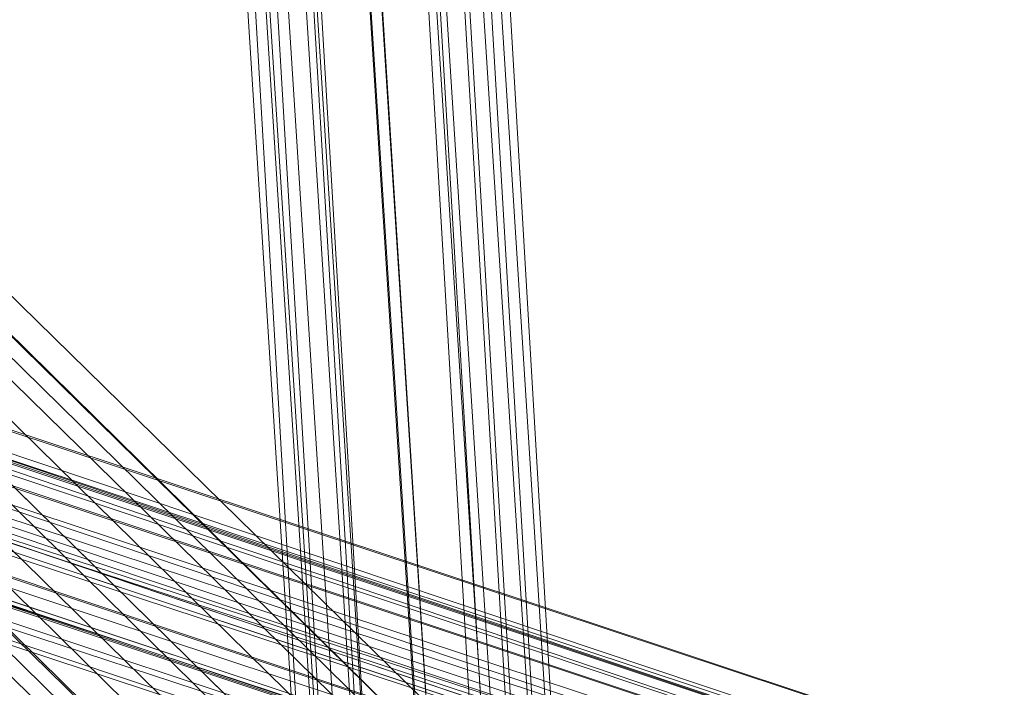
# Model space of a CAD drawing. Units: inches. Extents: x -3843 to 5023, y -1691 to 4826.
# Drawn here: x -437 to -412, y 1583 to 1600 of the extents above; entities that cross this region are included whole.
import ezdxf

# ---------------------------------------------------------------- set-up
doc = ezdxf.new("R2010")
doc.units = ezdxf.units.IN
doc.header["$MEASUREMENT"] = 0
doc.layers.add('SPIDERGAME CWPg169.349', color=250, linetype='Continuous', lineweight=35)

msp = doc.modelspace()

# ---------------------------------------------------------------- linework, layer by layer
at = {"layer": 'SPIDERGAME CWPg169.349', "color": 18, "lineweight": 13}
for points in [[(-578.078, 1632.354), (-576.983, 1631.806), (-397.992, 1572.143), (-578.078, 1632.354), (-397.992, 1572.69), (-397.992, 1572.143), (-578.078, 1632.354), (-397.992, 1572.69), (-397.445, 1572.69), (-579.173, 1633.448), (-578.078, 1632.354), (-576.983, 1631.806), (-575.889, 1631.259), (-574.794, 1631.806), (-574.794, 1632.901), (-574.794, 1633.996), (-632.816, 1815.724)], [(-635.553, 1785.071), (-634.458, 1786.166), (-420.982, 1577.069), (-421.529, 1576.522)], [(-430.287, 1686.544), (-423.719, 1574.879), (-422.077, 1575.974), (-635.553, 1785.071), (-422.077, 1575.974), (-421.529, 1576.522), (-634.458, 1786.166), (-421.529, 1576.522), (-420.982, 1577.069), (-634.458, 1786.166)], [(-421.529, 1576.522), (-634.458, 1786.166), (-421.529, 1576.522), (-422.077, 1575.974)], [(-423.719, 1574.879), (-636.647, 1783.976), (-635.553, 1785.071)], [(-423.719, 1574.879), (-422.077, 1575.974), (-635.553, 1785.071), (-422.077, 1575.974)], [(-638.289, 1784.524), (-638.289, 1661.365), (-636.647, 1661.365), (-635.553, 1661.365), (-635.553, 1784.524), (-423.171, 1575.974), (-423.719, 1574.879), (-636.1, 1783.429)], [(-423.719, 1574.879), (-636.1, 1783.429), (-635.553, 1784.524)], [(-635.553, 1784.524), (-423.171, 1575.974), (-423.719, 1574.879)], [(-636.647, 1783.976), (-423.719, 1574.879), (-424.814, 1573.237), (-637.742, 1782.882), (-424.814, 1573.237), (-425.908, 1572.69), (-424.814, 1573.237), (-637.742, 1782.882), (-424.814, 1573.237), (-423.719, 1574.879), (-636.647, 1783.976)], [(-636.647, 1783.976), (-423.719, 1574.879), (-423.719, 1575.427), (-412.224, 1466.499), (-412.771, 1464.857), (-413.866, 1463.215), (-414.961, 1462.12), (-416.603, 1462.12), (-417.698, 1462.668), (-418.245, 1463.763), (-428.645, 1572.69), (-429.193, 1573.237), (-418.245, 1463.763)], [(-638.837, 1781.787), (-425.908, 1572.69), (-425.908, 1572.143), (-639.384, 1781.239)], [(-425.908, 1572.143), (-639.384, 1781.239), (-638.837, 1781.787)], [(-425.908, 1572.143), (-425.908, 1572.69), (-638.837, 1781.787)], [(-638.837, 1781.787), (-425.908, 1572.69), (-638.837, 1781.787)], [(-430.287, 1686.544), (-423.719, 1574.879), (-424.814, 1575.974), (-425.361, 1577.069), (-512.393, 1577.069), (-424.814, 1575.974), (-511.299, 1575.427), (-512.393, 1574.879), (-513.488, 1573.237), (-515.13, 1572.143), (-515.678, 1571.048), (-639.384, 1694.754)], [(-413.866, 1467.594), (-412.224, 1466.499), (-412.771, 1464.857), (-413.866, 1463.215), (-414.961, 1462.12), (-416.603, 1462.12), (-417.698, 1462.668), (-418.245, 1463.763), (-429.193, 1573.237), (-428.098, 1574.332), (-425.908, 1575.427), (-424.814, 1575.974), (-426.456, 1575.974), (-433.571, 1688.186)], [(-424.814, 1575.974), (-426.456, 1575.974), (-433.571, 1688.186)], [(-431.929, 1687.638), (-424.814, 1575.974), (-431.929, 1687.638)], [(-431.929, 1687.638), (-424.814, 1575.974), (-431.929, 1687.638)], [(-428.098, 1575.427), (-429.193, 1574.879), (-435.761, 1685.996), (-434.666, 1686.544), (-428.098, 1575.427), (-434.666, 1686.544), (-433.571, 1687.091)], [(-428.098, 1575.427), (-429.193, 1574.879), (-435.761, 1685.996), (-434.666, 1686.544), (-428.098, 1575.427), (-434.666, 1686.544), (-433.571, 1687.091)], [(-433.571, 1687.091), (-426.456, 1575.974), (-428.098, 1575.427)], [(-433.571, 1687.091), (-426.456, 1575.974), (-428.098, 1575.427)], [(-426.456, 1575.974), (-433.571, 1687.091), (-431.929, 1687.091)], [(-431.929, 1687.091), (-425.361, 1575.427), (-426.456, 1575.974)], [(-430.287, 1686.544), (-423.719, 1574.879)], [(-430.287, 1684.354), (-423.171, 1572.143), (-423.171, 1573.785), (-423.719, 1574.879), (-430.287, 1686.544)], [(-430.835, 1684.902), (-423.719, 1573.785), (-424.266, 1574.879), (-425.908, 1574.332), (-427.55, 1573.237), (-428.645, 1572.69), (-427.003, 1573.237), (-425.361, 1574.332), (-424.266, 1574.879), (-511.299, 1575.427), (-510.751, 1573.785), (-424.266, 1573.785), (-424.266, 1574.879), (-430.835, 1685.996)], [(-510.751, 1573.785), (-424.266, 1573.785), (-424.266, 1574.879), (-430.835, 1685.996)], [(-429.74, 1685.449), (-423.171, 1573.785), (-429.74, 1685.449), (-423.171, 1573.785), (-429.74, 1685.449)], [(-430.835, 1684.902), (-423.719, 1573.785), (-424.266, 1574.879), (-413.319, 1467.047), (-424.266, 1574.879), (-413.319, 1467.047), (-424.266, 1574.879), (-413.319, 1467.047), (-412.771, 1465.952), (-413.319, 1464.857), (-413.866, 1463.763), (-414.961, 1463.215), (-416.603, 1462.668), (-417.15, 1463.215), (-417.698, 1463.763)], [(-430.835, 1684.902), (-423.719, 1573.785)], [(-428.098, 1572.69), (-427.003, 1573.237), (-425.361, 1574.332), (-423.719, 1574.879), (-423.171, 1573.785), (-423.171, 1572.143), (-430.287, 1684.354)], [(-424.266, 1572.69), (-430.835, 1683.807)], [(-431.929, 1683.259), (-433.571, 1682.712), (-426.456, 1571.595)], [(-426.456, 1571.595), (-424.814, 1572.143), (-431.929, 1683.259)], [(-199.843, 1573.785), (-428.098, 1573.785), (-428.098, 1575.427), (-429.74, 1574.332), (-429.74, 1573.237), (-429.193, 1572.143), (-428.098, 1571.048), (-426.456, 1571.048), (-424.814, 1571.048), (-431.382, 1683.259)], [(-433.571, 1682.712), (-426.456, 1571.048)], [(-577.531, 1636.185), (-395.803, 1575.974), (-578.626, 1636.733), (-395.803, 1575.974), (-396.35, 1575.427), (-579.72, 1636.185)], [(-579.72, 1636.185), (-396.35, 1575.427), (-395.803, 1575.974), (-578.626, 1636.733), (-395.803, 1575.974), (-577.531, 1636.185), (-395.803, 1575.974), (-577.531, 1636.185), (-395.803, 1575.974), (-396.35, 1575.427), (-577.531, 1636.185)], [(-580.268, 1635.091), (-396.897, 1573.785), (-396.35, 1575.427), (-579.72, 1636.185)], [(-580.268, 1635.091), (-396.897, 1573.785), (-396.35, 1575.427), (-579.72, 1636.185)], [(-397.445, 1572.69), (-579.173, 1633.448), (-397.445, 1573.785), (-579.173, 1633.448), (-579.173, 1634.543), (-397.445, 1573.785), (-396.897, 1574.879), (-579.173, 1635.638), (-578.078, 1636.185), (-396.897, 1575.427), (-396.897, 1574.879), (-579.173, 1635.638), (-579.173, 1634.543), (-397.445, 1573.785), (-396.897, 1574.879), (-579.173, 1635.638), (-578.078, 1636.185)], [(-574.794, 1633.996), (-397.445, 1574.332), (-574.794, 1633.996), (-396.897, 1574.879), (-396.897, 1575.427), (-578.078, 1636.185), (-396.897, 1575.427), (-576.983, 1635.638), (-396.897, 1575.427), (-576.983, 1635.638), (-396.897, 1575.427), (-576.983, 1635.638)], [(-577.531, 1636.185), (-396.35, 1574.879), (-396.35, 1575.427), (-577.531, 1636.185)], [(-577.531, 1636.185), (-396.35, 1574.879), (-396.35, 1575.427), (-577.531, 1636.185)], [(-579.173, 1635.638), (-396.897, 1574.879)], [(-576.983, 1635.638), (-396.897, 1575.427), (-576.983, 1635.638)], [(-396.897, 1575.427), (-576.983, 1635.638), (-396.897, 1575.427)], [(-580.268, 1635.091), (-396.897, 1573.785), (-579.72, 1633.448)], [(-575.889, 1630.712), (-575.341, 1631.259), (-397.445, 1572.143), (-575.341, 1631.259), (-574.794, 1632.354), (-575.341, 1633.448), (-396.897, 1573.237), (-574.794, 1632.354), (-575.341, 1633.448), (-574.794, 1633.448), (-574.247, 1633.448), (-574.794, 1633.996), (-575.341, 1633.996), (-576.983, 1633.996), (-698.501, 1633.448), (-697.953, 1632.354), (-696.858, 1631.806), (-695.216, 1631.259), (-694.669, 1631.806), (-694.122, 1632.901)], [(-396.897, 1573.237), (-579.72, 1633.448), (-396.897, 1573.785), (-579.72, 1633.448)], [(-577.531, 1630.712), (-397.445, 1571.595), (-578.626, 1631.806), (-397.445, 1572.143), (-397.445, 1571.595), (-578.626, 1631.806), (-397.445, 1572.143), (-396.897, 1573.237), (-579.72, 1633.448)], [(-576.983, 1631.806), (-397.992, 1572.143), (-397.992, 1572.69), (-578.078, 1632.354), (-397.992, 1572.69), (-397.445, 1572.69), (-579.173, 1633.448)], [(-575.341, 1633.448), (-396.897, 1573.237), (-575.341, 1633.448), (-396.35, 1574.332)], [(-578.078, 1632.354), (-397.992, 1572.143), (-576.983, 1631.806), (-397.992, 1572.143), (-576.983, 1631.806), (-397.992, 1572.143), (-575.889, 1631.259), (-397.992, 1572.143), (-397.445, 1572.69), (-397.445, 1574.332), (-574.794, 1632.901)], [(-574.794, 1632.901), (-397.445, 1574.332), (-397.445, 1572.69), (-397.992, 1572.143), (-575.889, 1631.259)], [(-574.794, 1632.354), (-396.897, 1573.237), (-397.445, 1572.143), (-397.445, 1571.048), (-575.889, 1630.712), (-397.445, 1571.048), (-577.531, 1630.712), (-397.445, 1571.048), (-397.445, 1571.595), (-577.531, 1630.712), (-397.445, 1571.595), (-577.531, 1630.712)], [(-574.794, 1632.354), (-396.897, 1573.237), (-397.445, 1572.143), (-397.445, 1571.048), (-575.889, 1630.712), (-397.445, 1571.048), (-577.531, 1630.712)], [(-397.992, 1572.143), (-576.983, 1631.806), (-397.992, 1572.143)], [(-574.794, 1631.806), (-397.445, 1572.69), (-574.794, 1631.806)], [(-574.794, 1631.806), (-397.445, 1572.69), (-574.794, 1631.806)], [(-575.341, 1631.259), (-397.445, 1572.143), (-575.341, 1631.259)], [(-577.531, 1630.712), (-397.445, 1571.595), (-577.531, 1630.712)]]:
    msp.add_lwpolyline(points, dxfattribs=at)
for points in [[(-634.458, 1786.166), (-420.982, 1577.069), (-421.529, 1576.522), (-634.458, 1786.166), (-421.529, 1576.522), (-422.077, 1575.974), (-635.553, 1785.071)], [(-634.458, 1786.166), (-420.982, 1577.069), (-421.529, 1576.522), (-634.458, 1786.166), (-421.529, 1576.522), (-422.077, 1575.974), (-635.553, 1785.071)], [(-634.458, 1785.071), (-422.077, 1576.522), (-634.458, 1785.071), (-634.458, 1785.618), (-422.077, 1577.069), (-422.077, 1576.522), (-423.171, 1575.974), (-635.553, 1784.524)], [(-634.458, 1785.071), (-422.077, 1576.522), (-634.458, 1785.071), (-634.458, 1785.618), (-422.077, 1577.069), (-422.077, 1576.522), (-423.171, 1575.974), (-635.553, 1784.524)], [(-634.458, 1785.618), (-422.077, 1577.069), (-422.077, 1576.522), (-634.458, 1785.071)], [(-634.458, 1785.618), (-422.077, 1577.069), (-422.077, 1576.522), (-634.458, 1785.071)], [(-423.719, 1574.879), (-636.647, 1783.976), (-635.553, 1785.071), (-422.077, 1575.974)], [(-423.719, 1574.879), (-636.647, 1783.976), (-635.553, 1785.071), (-422.077, 1575.974)], [(-634.458, 1785.071), (-422.077, 1576.522), (-423.171, 1575.974), (-635.553, 1784.524)], [(-634.458, 1785.071), (-422.077, 1576.522), (-423.171, 1575.974), (-635.553, 1784.524)], [(-424.266, 1574.879), (-636.1, 1783.429), (-635.553, 1784.524), (-423.171, 1575.974)], [(-424.266, 1574.879), (-636.1, 1783.429), (-635.553, 1784.524), (-423.171, 1575.974)], [(-636.647, 1783.976), (-637.742, 1782.882), (-424.814, 1573.237), (-423.719, 1574.879)], [(-636.647, 1783.976), (-637.742, 1782.882), (-424.814, 1573.237), (-423.719, 1574.879)], [(-636.1, 1783.429), (-423.719, 1574.879), (-424.814, 1574.332), (-637.195, 1782.334)], [(-636.1, 1783.429), (-637.195, 1782.334), (-424.814, 1574.332), (-424.266, 1574.879)], [(-636.1, 1783.429), (-423.719, 1574.879), (-424.814, 1574.332), (-637.195, 1782.334)], [(-636.1, 1783.429), (-637.195, 1782.334), (-424.814, 1574.332), (-424.266, 1574.879)], [(-425.908, 1572.69), (-638.837, 1781.787), (-637.742, 1782.882), (-424.814, 1573.237)], [(-425.908, 1572.69), (-638.837, 1781.787), (-637.742, 1782.882), (-424.814, 1573.237)], [(-425.908, 1573.237), (-424.814, 1574.332), (-637.195, 1782.334), (-637.742, 1781.787), (-425.908, 1573.237), (-638.289, 1781.239), (-637.742, 1781.787), (-425.908, 1573.237), (-637.742, 1781.787), (-637.195, 1782.334), (-424.814, 1574.332), (-425.908, 1573.237), (-637.742, 1781.787), (-638.289, 1781.239)], [(-425.908, 1573.237), (-424.814, 1574.332), (-637.195, 1782.334), (-637.742, 1781.787), (-425.908, 1573.237), (-638.289, 1781.239), (-637.742, 1781.787), (-425.908, 1573.237), (-637.742, 1781.787), (-637.195, 1782.334), (-424.814, 1574.332), (-425.908, 1573.237), (-637.742, 1781.787), (-638.289, 1781.239)], [(-425.908, 1572.143), (-639.384, 1781.239), (-638.837, 1781.787), (-425.908, 1572.69)], [(-425.908, 1572.143), (-639.384, 1781.239), (-638.837, 1781.787), (-425.908, 1572.69)], [(-428.098, 1575.427), (-429.74, 1574.332), (-436.308, 1686.544), (-435.214, 1687.638), (-428.098, 1575.427), (-435.214, 1687.638), (-433.571, 1688.186), (-426.456, 1575.974)], [(-423.171, 1572.143), (-424.814, 1571.048), (-423.171, 1572.143), (-423.171, 1573.785), (-423.719, 1574.879), (-424.814, 1575.974), (-426.456, 1575.974), (-433.571, 1687.091), (-431.929, 1687.091), (-425.361, 1575.427), (-426.456, 1575.974), (-428.098, 1575.427), (-426.456, 1575.974), (-433.571, 1688.186), (-435.214, 1687.638), (-428.098, 1575.427), (-435.214, 1687.638), (-436.308, 1686.544), (-429.74, 1574.332), (-428.098, 1575.427), (-426.456, 1575.974), (-424.814, 1575.974), (-423.719, 1574.879), (-423.171, 1573.785)], [(-430.835, 1683.807), (-430.835, 1684.902), (-430.835, 1685.996), (-431.929, 1687.091), (-425.361, 1575.427), (-424.266, 1574.879), (-430.835, 1685.996), (-431.929, 1687.091), (-433.571, 1687.091), (-434.666, 1686.544), (-435.761, 1685.996), (-436.308, 1684.902), (-435.761, 1683.807), (-434.666, 1683.259), (-433.571, 1682.712), (-431.929, 1683.259)], [(-435.761, 1683.807), (-434.666, 1683.259), (-433.571, 1682.712), (-431.929, 1683.259), (-430.835, 1683.807), (-430.835, 1684.902), (-430.835, 1685.996), (-431.929, 1687.091), (-425.361, 1575.427), (-424.266, 1574.879), (-430.835, 1685.996), (-431.929, 1687.091), (-433.571, 1687.091), (-434.666, 1686.544), (-435.761, 1685.996), (-436.308, 1684.902)], [(-436.856, 1685.449), (-429.74, 1573.237), (-429.74, 1574.332), (-436.308, 1686.544)], [(-436.856, 1685.449), (-429.74, 1573.237), (-429.74, 1574.332), (-436.308, 1686.544)], [(-436.308, 1684.902), (-429.193, 1573.785), (-429.193, 1574.879), (-435.761, 1685.996)], [(-436.308, 1684.902), (-429.193, 1573.785), (-429.193, 1574.879), (-435.761, 1685.996)], [(-429.74, 1573.237), (-436.856, 1685.449), (-436.308, 1683.807), (-429.193, 1572.143)], [(-429.74, 1573.237), (-436.856, 1685.449), (-436.308, 1683.807), (-429.193, 1572.143)], [(-429.193, 1573.785), (-436.308, 1684.902), (-435.761, 1683.807), (-428.645, 1572.69)], [(-429.193, 1573.785), (-436.308, 1684.902), (-435.761, 1683.807), (-428.645, 1572.69)], [(-430.835, 1683.807), (-424.266, 1572.69), (-423.719, 1573.785), (-430.835, 1684.902)], [(-431.382, 1683.259), (-424.814, 1571.048), (-423.171, 1572.143), (-430.287, 1684.354)], [(-431.382, 1683.259), (-424.814, 1571.048), (-423.171, 1572.143), (-430.287, 1684.354)], [(-429.193, 1572.143), (-428.098, 1571.048), (-435.214, 1683.259), (-436.308, 1683.807)], [(-429.193, 1572.143), (-428.098, 1571.048), (-435.214, 1683.259), (-436.308, 1683.807)], [(-428.645, 1572.69), (-428.098, 1572.143), (-434.666, 1683.259), (-435.761, 1683.807)], [(-428.645, 1572.69), (-428.098, 1572.143), (-434.666, 1683.259), (-435.761, 1683.807)], [(-424.266, 1572.69), (-430.835, 1683.807), (-431.929, 1683.259), (-424.814, 1572.143)], [(-424.266, 1572.69), (-430.835, 1683.807), (-431.929, 1683.259), (-424.814, 1572.143)], [(-433.571, 1682.712), (-426.456, 1571.048), (-428.098, 1571.048), (-435.214, 1683.259)], [(-433.571, 1682.712), (-426.456, 1571.048), (-428.098, 1571.048), (-435.214, 1683.259)], [(-433.571, 1682.712), (-426.456, 1571.595), (-428.098, 1572.143), (-434.666, 1683.259)], [(-433.571, 1682.712), (-426.456, 1571.595), (-428.098, 1572.143), (-434.666, 1683.259)], [(-431.929, 1683.259), (-433.571, 1682.712), (-426.456, 1571.595), (-424.814, 1572.143)], [(-426.456, 1571.048), (-424.814, 1571.048), (-431.382, 1683.259), (-433.571, 1682.712)], [(-576.983, 1635.638), (-396.897, 1575.427), (-578.078, 1636.185), (-576.983, 1635.638), (-396.897, 1575.427), (-576.983, 1635.638), (-396.897, 1575.427), (-576.983, 1635.638), (-396.897, 1575.427), (-576.983, 1635.638), (-396.897, 1575.427)], [(-395.803, 1575.974), (-577.531, 1636.185), (-395.803, 1575.974), (-577.531, 1636.185), (-395.803, 1575.974), (-577.531, 1636.185), (-395.803, 1575.974), (-396.35, 1575.427), (-577.531, 1636.185)], [(-575.889, 1635.091), (-577.531, 1636.185), (-396.35, 1574.879)], [(-396.897, 1575.427), (-576.983, 1635.638), (-575.889, 1635.091)], [(-575.889, 1635.091), (-396.35, 1574.879), (-396.35, 1574.332), (-575.341, 1633.448)], [(-575.889, 1635.091), (-574.794, 1633.996), (-396.897, 1574.879), (-396.897, 1575.427)], [(-575.889, 1635.091), (-396.35, 1574.879), (-396.35, 1574.332), (-575.341, 1633.448)], [(-575.889, 1635.091), (-396.897, 1575.427), (-396.897, 1574.879), (-574.794, 1633.996)], [(-397.445, 1573.785), (-579.173, 1633.448), (-579.173, 1634.543)], [(-397.445, 1574.332), (-574.794, 1633.996), (-574.794, 1632.901)], [(-396.897, 1574.879), (-574.794, 1633.996), (-397.445, 1574.332)], [(-578.626, 1631.806), (-397.445, 1571.595), (-397.445, 1572.143), (-578.626, 1631.806), (-397.445, 1572.143), (-396.897, 1573.237), (-579.72, 1633.448)], [(-396.897, 1573.785), (-579.72, 1633.448), (-396.897, 1573.237)], [(-397.445, 1572.69), (-579.173, 1633.448), (-397.445, 1573.785)], [(-396.897, 1573.237), (-575.341, 1633.448), (-396.35, 1574.332)], [(-576.983, 1631.806), (-397.992, 1572.143), (-575.889, 1631.259), (-576.983, 1631.806), (-397.992, 1572.143), (-576.983, 1631.806), (-397.992, 1572.143)], [(-397.445, 1571.048), (-577.531, 1630.712), (-397.445, 1571.048), (-397.445, 1571.595), (-577.531, 1630.712)]]:
    msp.add_lwpolyline(points, close=True, dxfattribs=at)

doc.saveas('drawing.dxf')
